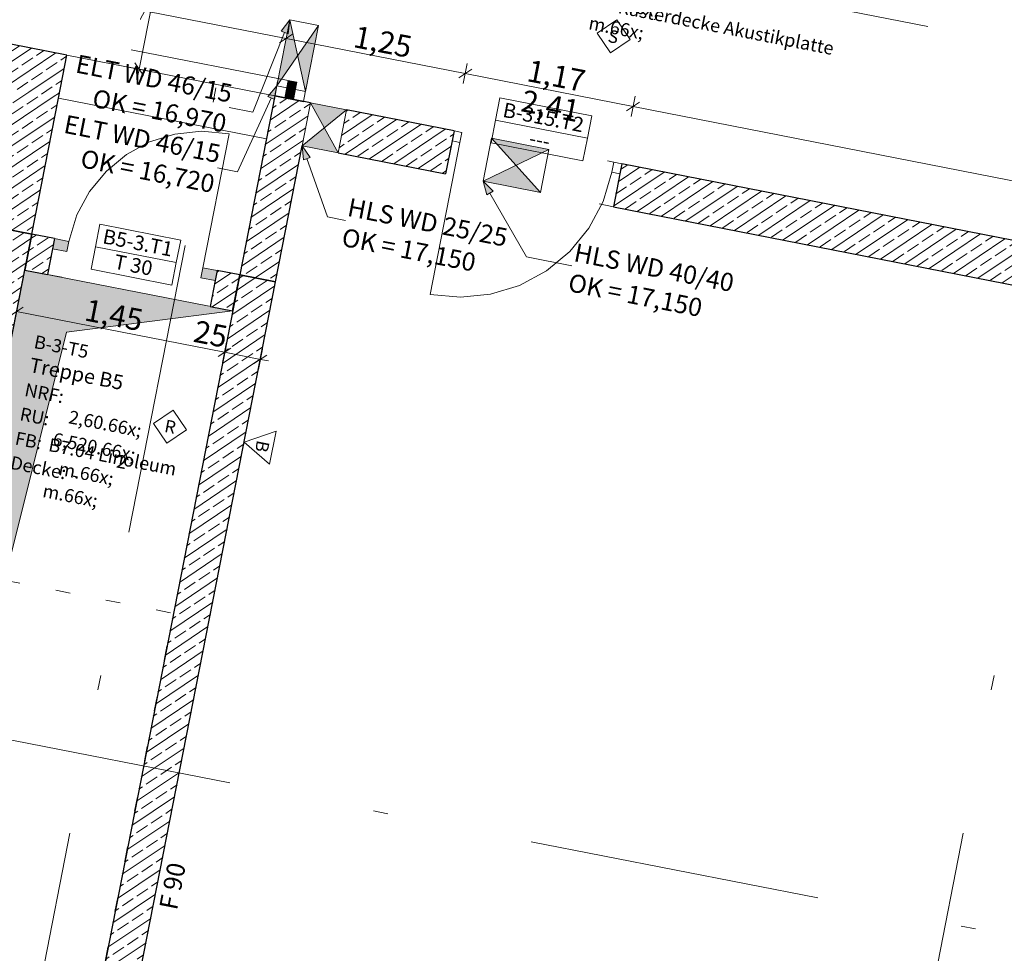
# Model space of a CAD drawing. Extents: x 0 to 69, y 0 to 49.5.
# Drawn here: x 25.9 to 32.6, y 24.1 to 30.5 of the extents above; entities that cross this region are included whole.
import ezdxf
from ezdxf.xclip import XClip

# ---------------------------------------------------------------- set-up
doc = ezdxf.new("R2010")
doc.units = 0
doc.header["$MEASUREMENT"] = 0
doc.header["$XCLIPFRAME"] = 0
for name, pattern in [('03 Strichlinie weit', [0.5275, 0.3175, -0.21]), ('Punktlinie 1', [0.0125, 0, -0.0125]), ('Punktlinie 4', [0.1, 0, -0.1]), ('Raster', [0.2, 0.1, -0.05, 0, -0.05]), ('Strichlinie eng', [0.115, 0.075, -0.04]), ('Untersicht', [0.1, 0.075, -0.025])]:
    doc.linetypes.add(name, pattern=pattern)
for name, color, linetype in [('10 Wand innen tragend', 7, 'Continuous'), ('80 Raum', 7, 'Continuous'), ('95 L5 Ausführungsplanung Bemaßung.roh', 7, 'Continuous'), ('95 L5 Ausführungsplanung Beschriftung Aussparungen', 7, 'Continuous'), ('95 L5 Ausführungsplanung Beschriftung.allgemein', 7, 'Continuous'), ('Neubau_00 Achsraster', 7, 'Continuous'), ('Neubau_10 Wand innen tragend', 7, 'Continuous'), ('Neubau_20 Decke', 7, 'Continuous'), ('Neubau_20 Träger', 7, 'Continuous'), ('Neubau_95 L5 Ausführungsplanung Bemaßung.roh', 7, 'Continuous'), ('Neubau_95 L5 Ausführungsplanung Beschriftung Aussparungen', 7, 'Continuous'), ('Neubau_95 L5 Ausführungsplanung Beschriftung.allgemein', 7, 'Continuous'), ('Neubau_95 L5 Ausführungsplanung Beschriftung.roh', 7, 'Continuous')]:
    doc.layers.add(name, color=color, linetype=linetype)
doc.styles.add('ERSTELLTER_STIL_13', font='ARIALN.TTF', dxfattribs={"width": 0.996763})
doc.styles.add('ERSTELLTER_STIL_15', font='txt')
doc.styles.add('ERSTELLTER_STIL_2', font='arial.ttf')
doc.styles.add('ERSTELLTER_STIL_6', font='ARIALN.TTF')
doc.styles.add('ERSTELLTER_STIL_7', font='ARIALN.TTF')
pattern_1 = [(33.91504, (-84.79139, 0.6271), (-0.06695556, 0.0995839), []), (33.91504, (-84.82486, 0.6769), (-0.06695556, 0.0995839), [0.09, -0.03])]

# ---------------------------------------------------------------- blocks, each defined once
blk = doc.blocks.new('Zeichnung_4_1', base_point=(-84.7914, 0.6271))
at = {"layer": 'Neubau_10 Wand innen tragend', "linetype": 'Continuous', "lineweight": 18, "true_color": 0x9b9b9b}
for points in [[(27.7561, 30.4783), (27.6676, 30.0269), (27.81, 30.2334)], [(27.8639, 29.9884), (27.9524, 30.4399), (27.81, 30.2334)], [(28.1449, 29.8621), (27.8995, 29.9101), (27.9933, 29.7389)], [(27.8418, 29.6157), (28.0872, 29.5677), (27.9933, 29.7389)], [(29.5298, 29.5907), (29.1373, 29.6676), (29.3047, 29.482)], [(29.0796, 29.3732), (29.4721, 29.2963), (29.3047, 29.482)]]:
    blk.add_hatch(color=253, dxfattribs=at).paths.add_polyline_path(points)
at = {"layer": 'Neubau_10 Wand innen tragend', "linetype": 'Continuous', "lineweight": 0, "true_color": 0x000000}
h = blk.add_hatch(dxfattribs=at)
h.set_pattern_fill('Beton__Stahlbeton_0001', color=18, style=0, pattern_type=2)
h.set_pattern_definition(pattern_1)
h.paths.add_polyline_path([(24.5689, 30.257), (26.1736, 29.9426), (26.2312, 30.237), (25.4509, 30.3899), (25.4221, 30.2427), (24.5978, 30.4042)])
at = {"layer": 'Neubau_10 Wand innen tragend', "linetype": 'Continuous', "lineweight": 0, "true_color": 0xbdfefe}
for points in [[(27.7933, 29.9921), (27.8048, 30.051), (27.7459, 30.0625), (27.7344, 30.0036)], [(27.7344, 30.0036), (27.7229, 29.9447), (27.7818, 29.9332), (27.7933, 29.9921)]]:
    blk.add_hatch(color=254, dxfattribs=at).paths.add_polyline_path(points)
at = {"layer": 'Neubau_10 Wand innen tragend', "linetype": 'Continuous', "lineweight": 0, "true_color": 0x000000}
h = blk.add_hatch(dxfattribs=at)
h.set_pattern_fill('Beton__Stahlbeton_0001', color=18, style=0, pattern_type=2)
h.set_pattern_definition(pattern_1)
h.paths.add_polyline_path([(26.1736, 29.9426), (25.8792, 30.0003), (25.6965, 29.068), (25.9909, 29.0103)])
h = blk.add_hatch(dxfattribs=at)
h.set_pattern_fill('Beton__Stahlbeton_0001', color=18, style=0, pattern_type=2)
h.set_pattern_definition(pattern_1)
h.paths.add_polyline_path([(27.6592, 28.6835), (27.8995, 29.9101), (27.6542, 29.9582), (27.4139, 28.7315)])
h = blk.add_hatch(dxfattribs=at)
h.set_pattern_fill('Beton__Stahlbeton_0001', color=18, style=0, pattern_type=2)
h.set_pattern_definition(pattern_1)
h.paths.add_polyline_path([(28.8809, 29.7179), (28.1449, 29.8621), (28.0872, 29.5677), (28.8232, 29.4235)])
h = blk.add_hatch(dxfattribs=at)
h.set_pattern_fill('Beton__Stahlbeton_0001', color=18, style=0, pattern_type=2)
h.set_pattern_definition(pattern_1)
h.paths.add_polyline_path([(29.9714, 29.1985), (33.6207, 28.4836), (33.6783, 28.778), (30.0291, 29.4929)])
h = blk.add_hatch(dxfattribs=at)
h.set_pattern_fill('Beton__Stahlbeton_0001', color=18, style=0, pattern_type=2)
h.set_pattern_definition(pattern_1)
h.paths.add_polyline_path([(25.9909, 29.0103), (25.6965, 29.068), (23.9863, 20.3389), (24.2807, 20.2813)])
h = blk.add_hatch(dxfattribs=at)
h.set_pattern_fill('Beton__Stahlbeton_0001', color=18, style=0, pattern_type=2)
h.set_pattern_definition(pattern_1)
h.paths.add_polyline_path([(25.9428, 28.765), (26.0979, 28.7346), (26.146, 28.9799), (25.9909, 29.0103)])
at = {"layer": 'Neubau_10 Wand innen tragend', "linetype": 'Continuous', "lineweight": 0, "true_color": 0x3fe0fe}
for points in [[(26.1325, 28.9112), (26.2306, 28.892), (26.2441, 28.9607), (26.146, 28.9799)], [(27.2463, 28.693), (27.2598, 28.7617), (27.1616, 28.7809), (27.1482, 28.7122)]]:
    blk.add_hatch(color=141, dxfattribs=at).paths.add_polyline_path(points)
at = {"layer": 'Neubau_10 Wand innen tragend', "linetype": 'Continuous', "lineweight": 0, "true_color": 0x000000}
h = blk.add_hatch(dxfattribs=at)
h.set_pattern_fill('Beton__Stahlbeton_0001', color=18, style=0, pattern_type=2)
h.set_pattern_definition(pattern_1)
h.paths.add_polyline_path([(25.8759, 19.5815), (27.6592, 28.6835), (27.4139, 28.7315), (25.6306, 19.6296)])
h = blk.add_hatch(dxfattribs=at)
h.set_pattern_fill('Beton__Stahlbeton_0001', color=18, style=0, pattern_type=2)
h.set_pattern_definition(pattern_1)
h.paths.add_polyline_path([(27.2598, 28.7617), (27.2117, 28.5164), (27.3658, 28.4862), (27.4139, 28.7315)])
at = {"layer": 'Neubau_95 L5 Ausführungsplanung Beschriftung Aussparungen', "linetype": 'Continuous', "lineweight": 18}
for points in [[(27.7561, 30.4783), (27.6982, 30.401), (27.7447, 30.3824)], [(27.6676, 30.0269), (27.6061, 29.9525), (27.6515, 29.9317)]]:
    blk.add_hatch(color=6, dxfattribs=at).paths.add_polyline_path(points)
at = {"layer": 'Neubau_95 L5 Ausführungsplanung Beschriftung Aussparungen', "linetype": 'Continuous', "lineweight": 18, "true_color": 0x00a800}
for points in [[(27.8418, 29.6157), (27.8495, 29.5194), (27.8966, 29.5361)], [(29.0796, 29.3732), (29.1043, 29.2799), (29.1477, 29.3048)]]:
    blk.add_hatch(color=94, dxfattribs=at).paths.add_polyline_path(points)
at = {"layer": 'Neubau_95 L5 Ausführungsplanung Beschriftung.roh', "linetype": 'Continuous', "lineweight": 0, "true_color": 0x262626}
blk.add_hatch(color=250, dxfattribs=at).paths.add_polyline_path([(27.3658, 28.4862), (25.9428, 28.765), (24.5182, 21.4935), (26.2283, 28.3404)])
at = {"layer": 'Neubau_00 Achsraster', "color": 5, "linetype": 'Raster', "lineweight": 18, "ltscale": 20}
for p, q in [((30.9816, 49.05), (21.4697, 0.5)), ((1.2436, 30.3687), (59.45, 18.9649))]:
    blk.add_line(p, q, dxfattribs=at)
at = {"layer": 'Neubau_00 Achsraster', "color": 153, "linetype": 'Raster', "lineweight": 18, "ltscale": 20, "true_color": 0x738fa8}
for p, q in [((37.0956, 49.05), (27.5837, 0.5)), ((1.9962, 36.3353), (59.45, 25.079))]:
    blk.add_line(p, q, dxfattribs=at)
at = {"layer": 'Neubau_10 Wand innen tragend', "color": 7, "linetype": 'Punktlinie 4', "lineweight": 13, "ltscale": 20}
for p, q in [((27.6542, 29.9582), (28.1685, 32.5833)), ((27.8505, 29.9198), (28.3648, 32.5448)), ((30.0291, 29.4929), (28.8809, 29.7179)), ((29.9714, 29.1985), (28.8232, 29.4235)), ((26.146, 28.9799), (27.2598, 28.7617)), ((26.0979, 28.7346), (27.2117, 28.5164))]:
    blk.add_line(p, q, dxfattribs=at)
at = {"layer": 'Neubau_10 Wand innen tragend', "color": 7, "linetype": 'Continuous', "lineweight": 13, "ltscale": 20}
for p, q in [((27.8639, 29.9884), (27.7561, 30.4783)), ((27.9524, 30.4399), (27.6676, 30.0269)), ((27.7229, 29.9447), (27.7933, 29.9921)), ((27.7344, 30.0036), (27.7818, 29.9332)), ((28.1449, 29.8621), (27.8418, 29.6157)), ((27.8995, 29.9101), (28.0872, 29.5677)), ((29.165, 29.7904), (29.7933, 29.6673)), ((29.1373, 29.6676), (29.4721, 29.2963)), ((29.5298, 29.5907), (29.0796, 29.3732)), ((26.4266, 28.9249), (26.9801, 28.8165))]:
    blk.add_line(p, q, dxfattribs=at)
at = {"layer": 'Neubau_10 Wand innen tragend', "color": 7, "linetype": 'Strichlinie eng', "lineweight": 18, "ltscale": 20}
blk.add_line((27.7459, 30.0625), (26.6714, 30.273), dxfattribs=at)
at = {"layer": 'Neubau_10 Wand innen tragend', "color": 7, "linetype": 'Continuous', "lineweight": 18, "ltscale": 20}
for p, q in [((27.7459, 30.0625), (27.7344, 30.0036)), ((27.8048, 30.051), (27.7459, 30.0625)), ((27.7344, 30.0036), (27.7933, 29.9921)), ((27.7933, 29.9921), (27.8048, 30.051)), ((27.1616, 28.7809), (27.3414, 29.6985)), ((28.8674, 29.6492), (28.8809, 29.7179)), ((28.8809, 29.7179), (28.9349, 29.7073)), ((28.9349, 29.7073), (28.9214, 29.6386)), ((28.9214, 29.6386), (28.7176, 28.5984)), ((28.9214, 29.6386), (28.8674, 29.6492)), ((29.9751, 29.5035), (29.9616, 29.4348)), ((30.0291, 29.4929), (29.9751, 29.5035)), ((30.0156, 29.4242), (30.0291, 29.4929)), ((29.9616, 29.4348), (30.0156, 29.4242)), ((26.146, 28.9799), (26.1325, 28.9112)), ((26.2441, 28.9607), (26.146, 28.9799)), ((26.1325, 28.9112), (26.2306, 28.892)), ((26.2306, 28.892), (26.2441, 28.9607)), ((27.1482, 28.7122), (27.1616, 28.7809)), ((27.1616, 28.7809), (27.2598, 28.7617)), ((27.2463, 28.693), (27.1482, 28.7122)), ((27.2598, 28.7617), (27.2463, 28.693))]:
    blk.add_line(p, q, dxfattribs=at)
at = {"layer": 'Neubau_10 Wand innen tragend', "color": 7, "linetype": 'Continuous', "lineweight": 25, "ltscale": 20}
for p, q in [((27.6542, 29.9582), (27.7229, 29.9447)), ((27.6542, 29.9582), (27.7229, 29.9447)), ((27.7229, 29.9447), (27.7818, 29.9332)), ((27.7229, 29.9447), (27.7818, 29.9332)), ((27.7229, 29.9447), (27.7818, 29.9332)), ((27.7818, 29.9332), (27.8505, 29.9198)), ((27.7818, 29.9332), (27.8505, 29.9198)), ((28.8809, 29.7179), (28.8674, 29.6492)), ((28.8809, 29.7179), (28.8674, 29.6492)), ((28.8809, 29.7179), (28.8674, 29.6492)), ((28.8674, 29.6492), (28.8232, 29.4235)), ((28.8674, 29.6492), (28.8232, 29.4235)), ((30.0291, 29.4929), (30.0156, 29.4242)), ((30.0291, 29.4929), (30.0156, 29.4242)), ((30.0291, 29.4929), (30.0156, 29.4242)), ((30.0156, 29.4242), (29.9714, 29.1985)), ((30.0156, 29.4242), (29.9714, 29.1985)), ((26.146, 28.9799), (26.1325, 28.9112)), ((26.146, 28.9799), (26.1325, 28.9112)), ((26.146, 28.9799), (26.1325, 28.9112)), ((26.1325, 28.9112), (26.0979, 28.7346)), ((26.1325, 28.9112), (26.0979, 28.7346)), ((27.2598, 28.7617), (27.2463, 28.693)), ((27.2598, 28.7617), (27.2463, 28.693)), ((27.2598, 28.7617), (27.2463, 28.693)), ((27.2463, 28.693), (27.2117, 28.5164)), ((27.2463, 28.693), (27.2117, 28.5164))]:
    blk.add_line(p, q, dxfattribs=at)
at = {"layer": 'Neubau_10 Wand innen tragend', "color": 7, "linetype": 'Continuous', "lineweight": 13, "ltscale": 20, "flags": 128}
for points in [[(27.7561, 30.4783), (27.6676, 30.0269)], [(27.9524, 30.4399), (27.7561, 30.4783)], [(27.8639, 29.9884), (27.9524, 30.4399)], [(27.6676, 30.0269), (27.8639, 29.9884)], [(27.8995, 29.9101), (27.8418, 29.6157)], [(28.1449, 29.8621), (27.8995, 29.9101)], [(28.0872, 29.5677), (28.1449, 29.8621)], [(29.1373, 29.6676), (29.0796, 29.3732)], [(29.5298, 29.5907), (29.1373, 29.6676)], [(27.8418, 29.6157), (28.0872, 29.5677)], [(29.4721, 29.2963), (29.5298, 29.5907)], [(29.0796, 29.3732), (29.4721, 29.2963)]]:
    blk.add_lwpolyline(points, dxfattribs=at)
at = {"layer": 'Neubau_10 Wand innen tragend', "color": 7, "linetype": 'Continuous', "lineweight": 25, "ltscale": 20, "flags": 128}
for points in [[(26.2312, 30.237), (25.4509, 30.3899)], [(26.1736, 29.9426), (26.2312, 30.237)], [(25.9909, 29.0103), (26.1736, 29.9426)], [(27.6542, 29.9582), (27.4139, 28.7315)], [(27.8995, 29.9101), (27.6542, 29.9582)], [(28.8809, 29.7179), (28.1449, 29.8621)], [(27.6592, 28.6835), (27.8418, 29.6157)], [(28.0872, 29.5677), (28.8232, 29.4235)], [(33.6783, 28.778), (30.0291, 29.4929)], [(29.9714, 29.1985), (33.6207, 28.4836)], [(25.9909, 29.0103), (25.6965, 29.068)], [(25.6965, 29.068), (25.9909, 29.0103)], [(24.2807, 20.2813), (25.9909, 29.0103)], [(25.9909, 29.0103), (25.9428, 28.765)], [(26.146, 28.9799), (25.9909, 29.0103)], [(27.4139, 28.7315), (25.6306, 19.6296)], [(25.9428, 28.765), (26.0979, 28.7346)], [(27.4139, 28.7315), (27.2598, 28.7617)], [(27.3658, 28.4862), (27.4139, 28.7315)], [(27.6592, 28.6835), (27.4139, 28.7315)], [(27.4139, 28.7315), (27.6592, 28.6835)], [(25.8759, 19.5815), (27.6592, 28.6835)], [(27.2117, 28.5164), (27.3658, 28.4862)]]:
    blk.add_lwpolyline(points, dxfattribs=at)
at = {"layer": 'Neubau_10 Wand innen tragend', "color": 7, "linetype": 'Continuous', "lineweight": 13, "ltscale": 20, "flags": 128}
for points in [[(27.7344, 30.0036), (27.7229, 29.9447), (27.7818, 29.9332), (27.7933, 29.9921)], [(29.1348, 29.6362), (29.7631, 29.5131), (29.7933, 29.6673), (29.8236, 29.8215), (29.1952, 29.9446), (29.165, 29.7904)], [(26.3964, 28.7707), (26.9499, 28.6623), (26.9801, 28.8165), (27.0103, 28.9707), (26.4568, 29.0792), (26.4266, 28.9249)]]:
    blk.add_lwpolyline(points, close=True, dxfattribs=at)
at = {"layer": 'Neubau_10 Wand innen tragend', "color": 7, "linetype": 'Strichlinie eng', "lineweight": 13, "ltscale": 20}
blk.add_arc((27.7459, 30.0625), 1.095, 78.91504, 168.91504, dxfattribs=at)
at = {"layer": 'Neubau_10 Wand innen tragend', "color": 7, "linetype": 'Continuous', "lineweight": 13, "ltscale": 20}
for centre, radius, start, end in [((27.1616, 28.7809), 0.935, 78.91504, 168.91504), ((28.9214, 29.6386), 1.06, 258.91504, 348.91504)]:
    blk.add_arc(centre, radius, start, end, dxfattribs=at)
at = {"layer": 'Neubau_20 Decke', "color": 7, "linetype": 'Punktlinie 1', "lineweight": 13, "ltscale": 20, "flags": 128}
blk.add_lwpolyline([(25.5372, 26.6943), (24.5009, 21.4049), (25.9238, 21.1261), (26.9601, 26.4156)], close=True, dxfattribs=at)
at = {"layer": 'Neubau_20 Träger', "color": 7, "linetype": 'Untersicht', "lineweight": 18, "ltscale": 20}
for p, q in [((26.1736, 29.9426), (26.2312, 30.237)), ((26.2312, 30.237), (27.6542, 29.9582)), ((26.1736, 29.9426), (27.5965, 29.6638)), ((27.5965, 29.6638), (27.6542, 29.9582))]:
    blk.add_line(p, q, dxfattribs=at)
at = {"layer": 'Neubau_95 L5 Ausführungsplanung Bemaßung.roh', "color": 7, "linetype": 'Continuous', "lineweight": 13, "ltscale": 20}
for p, q in [((26.7265, 30.14), (27.2408, 32.7651)), ((26.3081, 30.6295), (27.7311, 30.3507)), ((27.7176, 30.2817), (27.7446, 30.4197)), ((27.7751, 30.3803), (27.6871, 30.3212)), ((27.7311, 30.3507), (28.9578, 30.1104)), ((26.7955, 30.1264), (26.6575, 30.1535)), ((26.6969, 30.184), (26.7561, 30.096)), ((26.7156, 30.0848), (26.7265, 30.14)), ((29.0018, 30.14), (28.9138, 30.0808)), ((28.9443, 30.0414), (28.9713, 30.1794)), ((28.9578, 30.1104), (30.106, 29.8855)), ((30.0924, 29.8165), (30.1195, 29.9545)), ((30.15, 29.915), (30.062, 29.8559)), ((30.106, 29.8855), (37.309, 28.4742)), ((25.9311, 28.5102), (25.8431, 28.451)), ((25.8871, 28.4806), (27.3101, 28.2018)), ((27.2966, 28.1328), (27.3236, 28.2708)), ((27.3541, 28.2314), (27.2661, 28.1722)), ((27.3101, 28.2018), (27.5554, 28.1538)), ((27.5114, 28.1242), (27.5994, 28.1834)), ((27.5419, 28.0848), (27.5689, 28.2228)), ((27.5554, 28.1538), (27.6106, 28.143))]:
    blk.add_line(p, q, dxfattribs=at)
at = {"layer": 'Neubau_95 L5 Ausführungsplanung Beschriftung Aussparungen', "color": 6, "linetype": 'Continuous', "lineweight": 18, "ltscale": 20}
for p, q in [((27.7561, 30.4783), (27.6982, 30.401)), ((27.7561, 30.4783), (27.7447, 30.3824)), ((27.7447, 30.3824), (27.6982, 30.401)), ((27.7214, 30.3917), (27.5034, 29.8463)), ((27.6676, 30.0269), (27.6061, 29.9525)), ((27.6676, 30.0269), (27.6515, 29.9317)), ((27.6288, 29.9421), (27.3979, 29.4382)), ((27.6515, 29.9317), (27.6061, 29.9525)), ((27.5034, 29.8463), (27.3424, 29.8779)), ((27.3979, 29.4382), (27.2615, 29.4649))]:
    blk.add_line(p, q, dxfattribs=at)
at = {"layer": 'Neubau_95 L5 Ausführungsplanung Beschriftung Aussparungen', "color": 94, "linetype": 'Continuous', "lineweight": 18, "ltscale": 20, "true_color": 0x00a800}
for p, q in [((27.8418, 29.6157), (27.8966, 29.5361)), ((27.8418, 29.6157), (27.8495, 29.5194)), ((27.8966, 29.5361), (27.8495, 29.5194)), ((27.873, 29.5278), (28.0144, 29.1289)), ((29.0796, 29.3732), (29.1477, 29.3048)), ((29.0796, 29.3732), (29.1043, 29.2799)), ((29.1477, 29.3048), (29.1043, 29.2799)), ((29.126, 29.2923), (29.3767, 28.8554)), ((28.0144, 29.1289), (28.1379, 29.1048)), ((29.3767, 28.8554), (29.6881, 28.7944))]:
    blk.add_line(p, q, dxfattribs=at)
at = {"layer": 'Neubau_95 L5 Ausführungsplanung Beschriftung.allgemein', "color": 7, "linetype": 'Continuous', "lineweight": 13, "ltscale": 20}
for p, q in [((29.8601, 30.3867), (29.9951, 30.4774)), ((29.9951, 30.4774), (30.0858, 30.3425)), ((29.9509, 30.2517), (29.8601, 30.3867)), ((30.0858, 30.3425), (29.9509, 30.2517)), ((26.9596, 27.8064), (26.8246, 27.7156)), ((27.0503, 27.6714), (26.9596, 27.8064)), ((26.8246, 27.7156), (26.9154, 27.5807)), ((26.9154, 27.5807), (27.0503, 27.6714)), ((27.6627, 27.661), (27.4444, 27.5872)), ((27.6178, 27.4355), (27.6627, 27.661)), ((27.4444, 27.5872), (27.6178, 27.4355))]:
    blk.add_line(p, q, dxfattribs=at)
at = {"layer": 'Neubau_95 L5 Ausführungsplanung Beschriftung.roh', "color": 7, "linetype": '03 Strichlinie weit', "lineweight": 13, "ltscale": 20, "flags": 128}
blk.add_lwpolyline([(27.3658, 28.4862), (26.2283, 28.3404), (24.5182, 21.4935), (25.9428, 28.765)], close=True, dxfattribs=at)
at = {"layer": '10 Wand innen tragend', "color": 7, "linetype": 'Continuous', "lineweight": 18, "char_height": 0.1, "rotation": 348.91504, "style": 'ERSTELLTER_STIL_2'}
for s, insert, attachment_point in [('\\A1;{\\pql;\\pt0;\\fArial|b0|i0|c0|p0;\\W1.000000;B-315.T2}', (29.2086, 29.815), 7), ('\\A1;{\\pql;\\pt0;\\fArial|b0|i0|c0|p0;\\W1.000000;}', (29.2024, 29.7831), 1), ('\\A1;{\\pql;\\pt0;\\fArial|b0|i0|c0|p0;\\W1.000000;---}', (29.4075, 29.7196), 1), ('\\A1;{\\pql;\\pt0;\\fArial|b0|i0|c0|p0;\\W1.000000;B5-3.T1}', (26.4702, 28.9496), 7), ('\\A1;{\\pql;\\pt0;\\fArial|b0|i0|c0|p0;\\W1.000000;}', (26.464, 28.9176), 1), ('\\A1;{\\pql;\\pt0;\\fArial|b0|i0|c0|p0;\\W1.000000;T 30}', (26.5667, 28.8742), 1)]:
    blk.add_mtext(s, dxfattribs=dict(at, insert=insert, attachment_point=attachment_point))
at = {"layer": '80 Raum', "color": 7, "linetype": 'Continuous', "lineweight": 13, "attachment_point": 1, "rotation": 348.91504}
for s, insert, char_height, style in [('\\A1;{\\pql;\\pt0,0.05;\\fDINCE-Light|b0|i0|c0|p0;\\W1.000000;39,56\\fDINCE-Light|b0|i0|c0|p0;\\W1.000000;\\A1{\\H.66x;\\S^  ;}\\fDINCE-Light|b0|i0|c0|p0;\\W1.000000; m\\fDINCE-Light|b0|i0|c0|p0;\\W1.000000;\\A1{\\H.66x;\\S2^  ;}}', (30.0159, 31.1317), 0.09, 'ERSTELLTER_STIL_15'), ('\\A1;{\\pql;\\pt0,0.05;\\fDINCE-Light|b0|i0|c0|p0;\\W1.000000;34,805\\fDINCE-Light|b0|i0|c0|p0;\\W1.000000;\\A1{\\H.66x;\\S5^  ;}\\fDINCE-Light|b0|i0|c0|p0;\\W1.000000; m\\fDINCE-Light|b0|i0|c0|p0;\\W1.000000;\\A1{\\H.66x;\\S^  ;}}', (29.9072, 30.9803), 0.09, 'ERSTELLTER_STIL_15'), ('\\A1;{\\pql;\\pt0;\\fDINCE-Light|b0|i0|c0|p0;\\W1.000000;Rasterdecke Akustikplatte}', (30.0153, 30.6134), 0.09, 'ERSTELLTER_STIL_15'), ('\\A1;{\\pql;\\pt0;\\fDINCE-Light|b0|i0|c0|p0;\\W1.000000;B-3-T5}', (26.0178, 28.3207), 0.09, 'ERSTELLTER_STIL_15'), ('\\A1;{\\pql;\\pt0;\\fDINCE-Light|b0|i0|c0|p0;\\W1.000000;}', (26.4073, 28.2889), 0.09, 'ERSTELLTER_STIL_15'), ('\\A1;{\\pql;\\pt0;\\fArial Narrow|b1|i0|c0|p0;\\W1.000000;Treppe B5}', (25.9876, 28.1666), 0.1, 'ERSTELLTER_STIL_7'), ('\\A1;{\\pql;\\pt0;\\fArial Narrow|b1|i0|c0|p0;\\W1.000000;}', (26.5491, 28.0884), 0.1, 'ERSTELLTER_STIL_7'), ('\\A1;{\\pql;\\pt0;\\fDINCE-Light|b0|i0|c0|p0;\\W1.000000;NRF: }', (25.9535, 27.9924), 0.09, 'ERSTELLTER_STIL_15'), ('\\A1;{\\pql;\\pt0;\\fDINCE-Light|b0|i0|c0|p0;\\W1.000000;RU: }', (25.9209, 27.8262), 0.09, 'ERSTELLTER_STIL_15'), ('\\A1;{\\pql;\\pt0,0.05;\\fDINCE-Light|b0|i0|c0|p0;\\W1.000000;2,60\\fDINCE-Light|b0|i0|c0|p0;\\W1.000000;\\A1{\\H.66x;\\S^  ;}\\fDINCE-Light|b0|i0|c0|p0;\\W1.000000; m\\fDINCE-Light|b0|i0|c0|p0;\\W1.000000;\\A1{\\H.66x;\\S2^  ;}}', (26.2791, 27.9291), 0.09, 'ERSTELLTER_STIL_15'), ('\\A1;{\\pql;\\pt0;\\fDINCE-Light|b0|i0|c0|p0;\\W1.000000;FB: }', (25.8883, 27.6599), 0.09, 'ERSTELLTER_STIL_15'), ('\\A1;{\\pql;\\pt0,0.05;\\fDINCE-Light|b0|i0|c0|p0;\\W1.000000;6,520\\fDINCE-Light|b0|i0|c0|p0;\\W1.000000;\\A1{\\H.66x;\\S^  ;}\\fDINCE-Light|b0|i0|c0|p0;\\W1.000000; m\\fDINCE-Light|b0|i0|c0|p0;\\W1.000000;\\A1{\\H.66x;\\S^  ;}}', (26.1704, 27.7777), 0.09, 'ERSTELLTER_STIL_15'), ('\\A1;{\\pql;\\pt0;\\fDINCE-Light|b0|i0|c0|p0;\\W1.000000;B7.04 Linoleum}', (26.117, 27.6155), 0.09, 'ERSTELLTER_STIL_15'), ('\\A1;{\\pql;\\pt0;\\fDINCE-Light|b0|i0|c0|p0;\\W1.000000;Decke: }', (25.8558, 27.4937), 0.09, 'ERSTELLTER_STIL_15'), ('\\A1;{\\pql;\\pt0;\\fDINCE-Light|b0|i0|c0|p0;\\W1.000000;-}', (26.2783, 27.4099), 0.09, 'ERSTELLTER_STIL_15')]:
    blk.add_mtext(s, dxfattribs=dict(at, insert=insert, char_height=char_height, style=style))
at = {"layer": '95 L5 Ausführungsplanung Bemaßung.roh', "color": 7, "linetype": 'Continuous', "lineweight": 13, "char_height": 0.15, "attachment_point": 7, "rotation": 348.91504, "style": 'ERSTELLTER_STIL_6'}
for s, insert, width in [('\\A1;{\\pql;\\fArial Narrow|b0|i0|c0|p0;\\W1.000000;1,25}', (28.1844, 30.2925), 0.338018), ('\\A1;{\\pql;\\fArial Narrow|b0|i0|c0|p0;\\W1.000000;1,17}', (29.3718, 30.0599), 0.338018), ('\\A1;{\\pql;\\fArial Narrow|b0|i0|c0|p0;\\W1.000000;2,41}', (29.3314, 29.8538), 0.338018), ('\\A1;{\\pql;\\fArial Narrow|b0|i0|c0|p0;\\W1.000000;1,45}', (26.3437, 28.4217), 0.338018), ('\\A1;{\\pql;\\fArial Narrow|b0|i0|c0|p0;\\W1.000000;25}', (27.0895, 28.2756), 0.193154)]:
    blk.add_mtext(s, dxfattribs=dict(at, insert=insert, width=width))
at = {"layer": '95 L5 Ausführungsplanung Beschriftung Aussparungen', "color": 6, "linetype": 'Continuous', "lineweight": 18, "char_height": 0.125, "attachment_point": 6, "rotation": 348.91518, "line_spacing_factor": 1.004805, "style": 'ERSTELLTER_STIL_6'}
for s, insert in [('\\A1;{\\pqr;\\fArial Narrow|b0|i0|c0|p0;\\W1.000000;ELT\\fArial Narrow|b0|i0|c0|p0;\\W1.000000; WD\\fArial|b0|i0|c0|p0;\\H1.029412x;\\W1.000000; \\fArial Narrow|b0|i0|c0|p0;\\H0.971429x;\\W1.000000;46\\fArial Narrow|b0|i0|c0|p0;\\W1.000000;/\\fArial Narrow|b0|i0|c0|p0;\\W1.000000;15\\P\\pqr;\\fArial Narrow|b0|i0|c0|p0;\\W1.000000;OK\\fArial Narrow|b0|i0|c0|p0;\\W1.000000; = \\fArial Narrow|b0|i0|c0|p0;\\W1.000000;16,970}', (27.3406, 29.8688)), ('\\A1;{\\pqr;\\fArial Narrow|b0|i0|c0|p0;\\W1.000000;ELT\\fArial Narrow|b0|i0|c0|p0;\\W1.000000; WD\\fArial|b0|i0|c0|p0;\\H1.029412x;\\W1.000000; \\fArial Narrow|b0|i0|c0|p0;\\H0.971429x;\\W1.000000;46\\fArial Narrow|b0|i0|c0|p0;\\W1.000000;/\\fArial Narrow|b0|i0|c0|p0;\\W1.000000;15\\P\\pqr;\\fArial Narrow|b0|i0|c0|p0;\\W1.000000;OK\\fArial Narrow|b0|i0|c0|p0;\\W1.000000; = \\fArial Narrow|b0|i0|c0|p0;\\W1.000000;16,720}', (27.2597, 29.4559))]:
    blk.add_mtext(s, dxfattribs=dict(at, insert=insert))
at = {"layer": '95 L5 Ausführungsplanung Beschriftung Aussparungen', "color": 94, "linetype": 'Continuous', "lineweight": 18, "true_color": 0x00a800, "char_height": 0.125, "attachment_point": 4, "rotation": 348.91491, "line_spacing_factor": 1.004805, "style": 'ERSTELLTER_STIL_6'}
for s, insert in [('\\A1;{\\pql;\\fArial Narrow|b0|i0|c0|p0;\\W1.000000;HLS\\fArial Narrow|b0|i0|c0|p0;\\W1.000000; WD\\fArial|b0|i0|c0|p0;\\H1.029412x;\\W1.000000; \\fArial Narrow|b0|i0|c0|p0;\\H0.971429x;\\W1.000000;25\\fArial Narrow|b0|i0|c0|p0;\\W1.000000;/\\fArial Narrow|b0|i0|c0|p0;\\W1.000000;25\\P\\pql;\\fArial Narrow|b0|i0|c0|p0;\\W1.000000;OK\\fArial Narrow|b0|i0|c0|p0;\\W1.000000; = \\fArial Narrow|b0|i0|c0|p0;\\W1.000000;17,150}', (28.1361, 29.0957)), ('\\A1;{\\pql;\\fArial Narrow|b0|i0|c0|p0;\\W1.000000;HLS\\fArial Narrow|b0|i0|c0|p0;\\W1.000000; WD\\fArial|b0|i0|c0|p0;\\H1.029412x;\\W1.000000; \\fArial Narrow|b0|i0|c0|p0;\\H0.971429x;\\W1.000000;40\\fArial Narrow|b0|i0|c0|p0;\\W1.000000;/\\fArial Narrow|b0|i0|c0|p0;\\W1.000000;40\\P\\pql;\\fArial Narrow|b0|i0|c0|p0;\\W1.000000;OK\\fArial Narrow|b0|i0|c0|p0;\\W1.000000; = \\fArial Narrow|b0|i0|c0|p0;\\W1.000000;17,150}', (29.6863, 28.7853))]:
    blk.add_mtext(s, dxfattribs=dict(at, insert=insert))
at = {"layer": '95 L5 Ausführungsplanung Beschriftung.allgemein', "color": 7, "linetype": 'Continuous', "lineweight": 13}
for s, insert, char_height, attachment_point, rotation, style in [('\\A1;{\\pqr;\\fArial Narrow|b0|i0|c0|p0;\\W1.000000;S}', (29.997, 30.314), 0.086246, 9, 348.91504, 'ERSTELLTER_STIL_6'), ('\\A1;{\\pql;\\fArial Narrow|b0|i0|c0|p0;\\W1.000000;R}', (26.8937, 27.6577), 0.086246, 7, 348.91504, 'ERSTELLTER_STIL_6'), ('\\A1;{\\pql;\\fArial Narrow|b0|i0|c0|p0;\\W0.996763;B}', (27.5333, 27.6041), 0.087469, 7, 258.91504, 'ERSTELLTER_STIL_13'), ('\\A1;{\\pql;\\fArial Narrow|b0|i0|c0|p0;\\W1.000000;F 90}', (26.9231, 24.3899), 0.125, 4, 78.91504, 'ERSTELLTER_STIL_6')]:
    blk.add_mtext(s, dxfattribs=dict(at, insert=insert, char_height=char_height, attachment_point=attachment_point, rotation=rotation, style=style))

msp = doc.modelspace()

# ---------------------------------------------------------------- block references
at = {"color": 7, "linetype": 'Continuous', "lineweight": 13, "ltscale": 20}
ref = msp.add_blockref('Zeichnung_4_1', (-84.7914, 0.6271), dxfattribs=at)
XClip(ref).set_block_clipping_path([(1.2334166794, 0.5), (59.4499999983, 0.5), (59.4499996667, 49.0499990053), (1.2499150564, 49.0499927467)])

doc.saveas('drawing.dxf')
